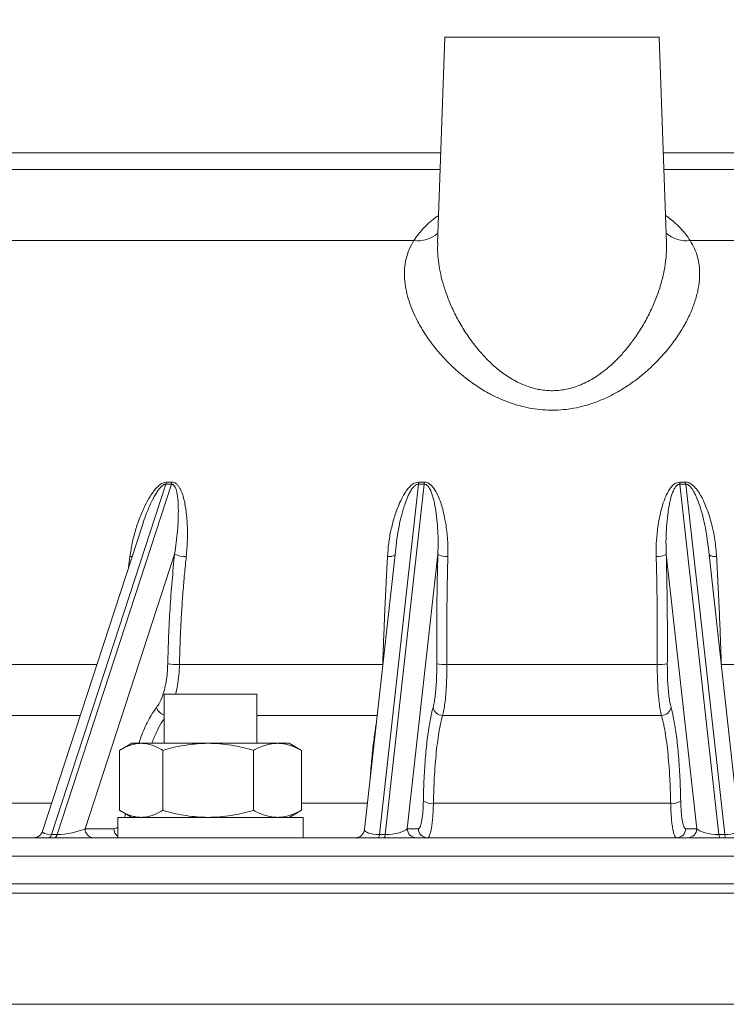
# Paper-space layout 'General dimensions' of a CAD drawing. Units: millimetres. Extents: x 4 to 417, y 5 to 293.
# Drawn here: x 228 to 238, y 211 to 226 of the extents above; entities that cross this region are included whole.
import ezdxf

# ---------------------------------------------------------------- set-up
doc = ezdxf.new("R2010")
doc.units = ezdxf.units.MM
doc.styles.add('SLDTEXTSTYLE1', font='TXT', dxfattribs={"width": 0.75})
doc.dimstyles.new('SLDDIMSTYLE1', dxfattribs={"dimtxt": 3, "dimasz": 2.5, "dimexe": 0, "dimexo": 0.0625, "dimgap": 0.75, "dimtad": 1, "dimdec": 0, "dimlfac": 7, "dimrnd": 1e-09, "dimzin": 12, "dimdsep": 46, "dimtxsty": 'SLDTEXTSTYLE1', "dimsah": 1, "dimcen": 0.09, "dimadec": 0, "dimazin": 3, "dimtfac": 1, "dimtofl": 0, "dimtmove": 0, "dimatfit": 3, "dimfxl": 0, "dimfrac": 2, "dimtolj": 1, "dimtzin": 12, "dimarcsym": 0})

# ---------------------------------------------------------------- blocks, each defined once
blk = doc.blocks.new('_D_48')
at = {"color": 7, "linetype": 'Continuous', "lineweight": 0}
for p, q in [((233.673, 260.152), (198.434, 260.152)), ((199.234, 260.152), (199.234, 128.152)), ((230.539, 128.152), (198.434, 128.152))]:
    blk.add_line(p, q, dxfattribs=at)
for points in [[(199.234, 260.152), (198.924, 257.652), (199.544, 257.652)], [(199.234, 128.152), (199.544, 130.652), (198.924, 130.652)]]:
    blk.add_solid(points, dxfattribs=at)
at = {"color": 7, "linetype": 'Continuous', "lineweight": 0, "insert": (195.367, 192.785), "char_height": 3, "attachment_point": 1, "rotation": 90, "style": 'SLDTEXTSTYLE1'}
blk.add_mtext('H', dxfattribs=at)

psp = doc.layouts.new('General dimensions')

# ---------------------------------------------------------------- linework, layer by layer
at = {"color": 7, "linetype": 'Continuous', "lineweight": 0}
for p, q in [((234.1413, 225.723), (234.0302, 222.5401)), ((234.1413, 225.723), (237.4495, 225.723)), ((237.5606, 222.5397), (237.4495, 225.723)), ((229.8461, 218.8541), (229.9295, 218.8541)), ((233.7357, 218.8541), (233.8252, 218.8541)), ((237.7656, 218.8541), (237.8551, 218.8541)), ((229.8381, 218.8231), (228.075, 213.4161)), ((228.1592, 213.4161), (229.9222, 218.8231)), ((229.9222, 218.8231), (229.8381, 218.8231)), ((233.7327, 218.8231), (233.1313, 213.4161)), ((233.2216, 213.4161), (233.8229, 218.8231)), ((233.8229, 218.8231), (233.7327, 218.8231)), ((237.7679, 218.8231), (238.3692, 213.4161)), ((237.8581, 218.8231), (237.7679, 218.8231)), ((238.4595, 213.4161), (237.8581, 218.8231)), ((229.4755, 218.1921), (227.9339, 213.4645)), ((233.3889, 217.8766), (232.9014, 213.493)), ((233.3909, 217.8845), (233.3901, 217.8765)), ((238.2009, 217.8764), (238.1998, 217.8882)), ((238.6894, 213.493), (238.2019, 217.8765)), ((229.9731, 217.745), (228.5907, 213.5055)), ((234.0334, 217.745), (233.5619, 213.5055)), ((238.0289, 213.5055), (237.5574, 217.745)), ((233.1836, 216.0397), (230.0479, 216.0397)), ((237.4186, 216.0397), (234.1722, 216.0397)), ((241.5429, 216.0397), (238.4072, 216.0397)), ((229.8123, 215.5802), (229.8123, 214.823)), ((231.2409, 215.5802), (229.8123, 215.5802)), ((231.2409, 214.823), (231.2409, 215.5802)), ((237.4832, 215.2542), (234.1076, 215.2542)), ((229.3123, 214.823), (229.1467, 214.7274)), ((229.3123, 214.823), (229.4577, 214.823)), ((229.4577, 214.823), (230.4912, 214.823)), ((230.4912, 214.823), (231.56, 214.823)), ((231.56, 214.823), (231.7409, 214.823)), ((231.9065, 214.7274), (231.7409, 214.823)), ((229.125, 213.7886), (229.125, 214.7146)), ((229.7904, 213.7886), (229.7904, 214.7146)), ((231.1919, 213.7886), (231.1919, 214.7146)), ((231.9061, 214.7268), (231.9281, 214.7146)), ((231.9281, 213.7886), (231.9281, 214.7146)), ((237.6254, 213.8976), (233.9654, 213.8976)), ((229.1467, 213.7758), (229.3123, 213.6802)), ((231.7409, 213.6802), (231.9065, 213.7758)), ((231.9061, 213.7764), (231.9281, 213.7886)), ((229.098, 213.6802), (229.098, 213.3659)), ((231.9552, 213.6802), (229.098, 213.6802)), ((231.9552, 213.3659), (231.9552, 213.6802)), ((228.075, 213.4161), (228.1592, 213.4161)), ((228.5907, 213.5055), (229.0348, 213.5055)), ((233.1313, 213.4161), (233.2216, 213.4161)), ((233.5619, 213.5055), (233.733, 213.5055)), ((237.8578, 213.5055), (238.0289, 213.5055)), ((238.3692, 213.4161), (238.4595, 213.4161)), ((235.7954, 213.3659), (213.5986, 213.3659)), ((257.9922, 213.3659), (235.7954, 213.3659)), ((259.0096, 212.6516), (212.5812, 212.6516)), ((259.1524, 212.5087), (212.4384, 212.5087))]:
    psp.add_line(p, q, dxfattribs=at)
at = {"color": 8, "linetype": 'Continuous', "lineweight": 0}
for p, q in [((234.079, 223.9373), (226.1242, 223.9373)), ((245.4666, 223.9373), (237.5118, 223.9373)), ((234.07, 223.6792), (225.9557, 223.6792)), ((245.6351, 223.6792), (237.5208, 223.6792)), ((233.664, 222.5823), (223.8105, 222.5823)), ((247.7803, 222.5823), (237.9268, 222.5823)), ((229.2631, 217.5409), (229.2839, 217.7058)), ((228.7736, 216.0397), (226.3152, 216.0397)), ((233.183, 216.0248), (233.1836, 216.0397)), ((238.4072, 216.0397), (238.4078, 216.0247)), ((228.5175, 215.2542), (225.9931, 215.2542)), ((233.0973, 215.2542), (231.2409, 215.2542)), ((228.0752, 213.8976), (225.3298, 213.8976)), ((232.9464, 213.8976), (231.9281, 213.8976)), ((235.7954, 213.0827), (213.3129, 213.0827)), ((258.2779, 213.0827), (235.7954, 213.0827)), ((259.1524, 210.7945), (212.4384, 210.7945))]:
    psp.add_line(p, q, dxfattribs=at)
at = {"color": 8, "linetype": 'Continuous', "lineweight": 0, "flags": 128}
psp.add_lwpolyline([(229.3174, 217.7072), (229.3074, 217.7064), (229.2839, 217.7058)], dxfattribs=at)
at = {"color": 8, "linetype": 'Continuous', "lineweight": 0}
for centre, radius, start, end in [((233.7186, 223.0592), 0.48, 263.45674, 311.34221), ((237.8686, 223.048), 0.4693, 228.07469, 277.12636), ((233.2766, 217.8972), 0.1924, 264.07679, 299.96559), ((238.3142, 217.8972), 0.1924, 240.03441, 275.92321), ((229.8545, 215.4197), 0.1658, 194.60101, 255.26176), ((229.1796, 213.506), 0.1448, 180.17651, 235.69971)]:
    psp.add_arc(centre, radius, start, end, dxfattribs=at)
at = {"color": 7, "linetype": 'Continuous', "lineweight": 0}
for centre, radius, start, end in [((229.6122, 218.8983), 0.2381, 341.58365, 349.30268), ((229.6908, 218.8943), 0.2421, 342.87843, 350.4298), ((233.1173, 218.8983), 0.62, 353.0316, 355.91191), ((233.144, 218.888), 0.682, 354.53559, 357.14879), ((238.4467, 218.888), 0.682, 182.85121, 185.46441), ((238.4735, 218.8983), 0.62, 184.08809, 186.9684), ((230.1355, 218.0577), 0.3523, 242.554, 272.68901), ((234.1603, 217.9205), 0.2165, 234.122, 277.42276), ((237.4305, 217.9205), 0.2165, 262.57724, 305.878), ((230.0149, 216.948), 0.9089, 260.6427, 272.0802), ((234.1338, 216.5752), 0.5368, 257.4282, 274.10331), ((237.457, 216.5752), 0.5368, 265.89669, 282.5718), ((234.1055, 215.4016), 0.1475, 189.2709, 270.80788), ((237.4852, 215.4016), 0.1475, 269.19212, 350.7291), ((233.9358, 214.1382), 0.2424, 238.78292, 277.00923), ((237.655, 214.1382), 0.2424, 262.99077, 301.21708), ((227.7981, 213.5087), 0.1429, 270, 342.06829), ((228.0154, 213.4232), 0.06, 287.44855, 353.24779), ((228.0995, 213.4232), 0.06, 287.44855, 353.24779), ((228.7275, 213.5025), 0.1368, 178.74293, 267.36615), ((232.7594, 213.5087), 0.1429, 270, 353.8683), ((233.0564, 213.4102), 0.0752, 323.91364, 4.5169), ((233.1466, 213.4102), 0.0752, 323.91366, 4.51632), ((233.7038, 213.5078), 0.1419, 180.93229, 269.65125), ((233.8749, 213.5078), 0.1419, 180.93237, 269.65123), ((237.7159, 213.5078), 0.1419, 270.34877, 359.06763), ((237.887, 213.5078), 0.1419, 270.34875, 359.06771), ((238.4442, 213.4102), 0.0752, 175.48368, 216.08634), ((238.5344, 213.4102), 0.0752, 175.4831, 216.08636)]:
    psp.add_arc(centre, radius, start, end, dxfattribs=at)
at = {"color": 8, "linetype": 'Continuous', "lineweight": 0}
for centre, major_axis, ratio, start_param, end_param in [((228.2489, 213.5087), (0.3158, 0.0541), 0.2382252, 3.0184979, 4.0892078), ((233.1906, 213.5087), (0.2893, 0.021), 0.3118558, 3.0844655, 4.4833656), ((238.4002, 213.5087), (0.2893, -0.021), 0.3118558, 4.9414124, 6.3405432)]:
    psp.add_ellipse(centre, major_axis=major_axis, ratio=ratio, start_param=start_param, end_param=end_param, dxfattribs=at)
at = {"color": 7, "linetype": 'Continuous', "lineweight": 0}
for centre, major_axis, ratio, start_param, end_param in [((228.333, 213.5087), (0.3158, 0.0541), 0.2382252, 4.0892078, 5.6250975), ((233.2809, 213.5087), (0.2893, 0.021), 0.3118558, 4.4833656, 6.0192553), ((238.3099, 213.5087), (0.2893, -0.021), 0.3118558, 3.4055226, 4.9414124)]:
    psp.add_ellipse(centre, major_axis=major_axis, ratio=ratio, start_param=start_param, end_param=end_param, dxfattribs=at)
at = {"color": 8, "linetype": 'Continuous', "lineweight": 0}
for points, knots in [([(233.664, 222.5823), (233.6844, 222.613), (233.7255, 222.6743), (233.8018, 222.7638), (233.8901, 222.8505), (233.9713, 222.9202), (234.0272, 222.959), (234.0452, 222.9716)], [0, 0, 0, 0, 0.22078214, 0.44250967, 0.66745392, 0.89238757, 1, 1, 1, 1]), ([(237.5456, 222.9714), (237.5768, 222.949), (237.6515, 222.8952), (237.7519, 222.8026), (237.8502, 222.6956), (237.9013, 222.6201), (237.9268, 222.5823)], [0, 0, 0, 0, 0.1900328, 0.4549932, 0.7274849, 1, 1, 1, 1]), ([(234.0321, 222.54), (234.0308, 222.5028), (234.0277, 222.4135), (234.0407, 222.2679), (234.0667, 222.1042), (234.1068, 221.9377), (234.1631, 221.76), (234.2377, 221.5726), (234.3339, 221.3754), (234.4487, 221.1791), (234.5666, 221.0103), (234.6798, 220.8705), (234.7833, 220.7574), (234.8966, 220.6488), (235.0081, 220.5575), (235.1137, 220.4833), (235.2117, 220.4241), (235.3163, 220.3713), (235.4191, 220.3303), (235.5174, 220.3006), (235.6107, 220.2803), (235.7071, 220.268), (235.8046, 220.2644), (235.9008, 220.2697), (235.9959, 220.2832), (236.0903, 220.305), (236.1913, 220.3373), (236.2961, 220.3813), (236.404, 220.438), (236.5068, 220.503), (236.6203, 220.5866), (236.7399, 220.6901), (236.8627, 220.8153), (236.9751, 220.9474), (237.0896, 221.1014), (237.2016, 221.2766), (237.3071, 221.4736), (237.3957, 221.6737), (237.4661, 221.8741), (237.5183, 222.072), (237.5507, 222.2675), (237.5648, 222.4243), (237.5594, 222.5139), (237.5578, 222.5403)], [0, 0, 0, 0, 0.02178458, 0.05233388, 0.08288415, 0.11393005, 0.14497601, 0.18116695, 0.21735629, 0.25436288, 0.29136132, 0.31436829, 0.33737127, 0.36082333, 0.38426701, 0.40031583, 0.41636098, 0.43286253, 0.44935785, 0.46210318, 0.4748458, 0.48809546, 0.50134377, 0.51410538, 0.52686834, 0.54015641, 0.55344748, 0.57032508, 0.58720955, 0.60465986, 0.62211434, 0.64813221, 0.67415966, 0.70084022, 0.7275243, 0.76384934, 0.80017914, 0.83732975, 0.8744811, 0.91082385, 0.94716419, 0.98438905, 1, 1, 1, 1]), ([(229.8381, 218.8231), (229.8322, 218.8225), (229.822, 218.8217), (229.8024, 218.8133), (229.7836, 218.8003), (229.7558, 218.7746), (229.7229, 218.7347), (229.6855, 218.6781), (229.6377, 218.594), (229.5786, 218.4703), (229.5208, 218.3289), (229.4889, 218.2298), (229.4766, 218.1917)], [0, 0, 0, 0, 0.0237815, 0.0407551, 0.0812001, 0.1101025, 0.1856976, 0.2817573, 0.3785736, 0.5731217, 0.8362439, 1, 1, 1, 1]), ([(233.7327, 218.8231), (233.7264, 218.8225), (233.7157, 218.8217), (233.6959, 218.8133), (233.6778, 218.8003), (233.6522, 218.7746), (233.6233, 218.7347), (233.5921, 218.6781), (233.5539, 218.594), (233.5092, 218.4703), (233.4627, 218.3061), (233.4243, 218.1221), (233.4, 217.9814), (233.3925, 217.9013), (233.3909, 217.8845)], [0, 0, 0, 0, 0.0165549, 0.0283705, 0.0565254, 0.0766448, 0.1292682, 0.1961374, 0.2635334, 0.3989624, 0.5821272, 0.7653373, 0.9508362, 1, 1, 1, 1]), ([(238.1998, 217.8882), (238.1986, 217.9004), (238.1918, 217.9725), (238.1698, 218.1035), (238.134, 218.2806), (238.0898, 218.4434), (238.0466, 218.5689), (238.0086, 218.6582), (237.9796, 218.714), (237.9509, 218.7583), (237.9242, 218.7909), (237.8964, 218.8135), (237.8725, 218.8224), (237.862, 218.8229), (237.8581, 218.8231)], [0, 0, 0, 0, 0.0357951, 0.212005, 0.3900622, 0.5680879, 0.7098746, 0.781461, 0.8529766, 0.8928974, 0.9333248, 0.9720333, 0.9896211, 1, 1, 1, 1]), ([(230.0479, 216.0397), (230.0455, 215.9851), (230.0406, 215.8741), (230.0204, 215.7181), (229.999, 215.6249), (229.9887, 215.5802)], [0, 0, 0, 0, 0.3354874, 0.6806926, 1, 1, 1, 1]), ([(229.4227, 214.823), (229.4329, 214.8548), (229.4588, 214.935), (229.506, 215.0512), (229.5637, 215.1733), (229.6262, 215.284), (229.6714, 215.3466), (229.694, 215.3779)], [0, 0, 0, 0, 0.13926005, 0.35136438, 0.56347062, 0.78173668, 1, 1, 1, 1]), ([(229.8123, 215.2016), (229.7965, 215.1791), (229.7529, 215.1168), (229.6882, 214.9912), (229.6438, 214.879), (229.6217, 214.823)], [0, 0, 0, 0, 0.2218907, 0.6125209, 1, 1, 1, 1]), ([(232.9909, 214.2972), (232.9933, 214.3303), (232.9997, 214.4182), (233.0113, 214.5513), (233.0255, 214.696), (233.0407, 214.8312), (233.0569, 214.9567), (233.0708, 215.0521), (233.0794, 215.1017), (233.082, 215.1172)], [0, 0, 0, 0, 0.1006158, 0.2673407, 0.4293624, 0.5913852, 0.7581083, 0.9248343, 1, 1, 1, 1]), ([(229.1986, 213.6802), (229.1988, 213.6807), (229.2058, 213.6965), (229.211, 213.7165), (229.216, 213.7358)], [0, 0, 0, 0, 0.0337146, 1, 1, 1, 1]), ([(229.0348, 213.5055), (229.0465, 213.5065), (229.0681, 213.5084), (229.0886, 213.522), (229.098, 213.5282)], [0, 0, 0, 0, 0.544425, 1, 1, 1, 1])]:
    psp.add_open_spline(points, degree=3, knots=knots, dxfattribs=at)
at = {"color": 7, "linetype": 'Continuous', "lineweight": 0}
for points, knots in [([(237.9268, 222.5823), (237.95, 222.5425), (237.9963, 222.4627), (238.0404, 222.3347), (238.0694, 222.1902), (238.0758, 222.0273), (238.0554, 221.8465), (238.0094, 221.6616), (237.939, 221.4745), (237.8455, 221.2862), (237.7296, 221.0984), (237.5916, 220.913), (237.4457, 220.7479), (237.2979, 220.6033), (237.1529, 220.4789), (236.9953, 220.3616), (236.8294, 220.2565), (236.6562, 220.1651), (236.4771, 220.0887), (236.301, 220.0317), (236.1312, 219.9937), (235.971, 219.9714), (235.8087, 219.9628), (235.6462, 219.9691), (235.4856, 219.9891), (235.3183, 220.0242), (235.1471, 220.0768), (234.9747, 220.1466), (234.7928, 220.238), (234.6064, 220.353), (234.4205, 220.4919), (234.2444, 220.6473), (234.0804, 220.8171), (233.9312, 221.0002), (233.8039, 221.1868), (233.7043, 221.3645), (233.629, 221.5316), (233.5747, 221.6876), (233.5374, 221.8417), (233.5176, 221.9962), (233.5179, 222.15), (233.5415, 222.3017), (233.5868, 222.4474), (233.6383, 222.5374), (233.664, 222.5823)], [0, 0, 0, 0, 0.0232266, 0.0465008, 0.0697373, 0.099044, 0.1284752, 0.1579263, 0.1872603, 0.2165273, 0.2458979, 0.2752609, 0.3045168, 0.3262165, 0.3479819, 0.3697242, 0.3913925, 0.4113245, 0.4312991, 0.4512017, 0.4670286, 0.4828974, 0.4987152, 0.5145195, 0.530375, 0.5461877, 0.565129, 0.5841344, 0.6031009, 0.6287294, 0.6544382, 0.6801011, 0.7093121, 0.7386347, 0.7679701, 0.7972001, 0.82169, 0.8462442, 0.8707906, 0.8952713, 0.921412, 0.9476628, 0.9738903, 1, 1, 1, 1]), ([(229.2839, 217.7058), (229.2944, 217.7737), (229.3154, 217.9098), (229.3666, 218.1108), (229.4332, 218.3078), (229.5098, 218.483), (229.581, 218.614), (229.6402, 218.7027), (229.6887, 218.7627), (229.7335, 218.8058), (229.7713, 218.8319), (229.8059, 218.8496), (229.8315, 218.8525), (229.8461, 218.8541)], [0, 0, 0, 0, 0.1567014, 0.3139008, 0.4709675, 0.6274922, 0.7448199, 0.8049412, 0.8649674, 0.9151251, 0.940659, 0.9660948, 1, 1, 1, 1]), ([(229.9295, 218.8541), (229.9433, 218.8525), (229.9743, 218.8488), (230.0099, 218.8218), (230.0387, 218.7874), (230.0694, 218.7344), (230.0992, 218.6605), (230.124, 218.5646), (230.1499, 218.4191), (230.1704, 218.2204), (230.1741, 217.966), (230.1593, 217.7925), (230.152, 217.7058)], [0, 0, 0, 0, 0.0333303, 0.0746659, 0.1127251, 0.1508939, 0.2335108, 0.316561, 0.3995704, 0.5994583, 0.7999475, 1, 1, 1, 1]), ([(233.2567, 217.7058), (233.2619, 217.7737), (233.2723, 217.9098), (233.3075, 218.1108), (233.3582, 218.3078), (233.4206, 218.483), (233.4814, 218.614), (233.534, 218.7027), (233.5785, 218.7627), (233.6211, 218.8058), (233.6583, 218.8319), (233.6931, 218.8496), (233.7202, 218.8525), (233.7357, 218.8541)], [0, 0, 0, 0, 0.1567014, 0.3139006, 0.4709672, 0.6274919, 0.7448197, 0.8049411, 0.8649669, 0.9151248, 0.9406588, 0.9660946, 1, 1, 1, 1]), ([(233.8252, 218.8541), (233.8402, 218.8525), (233.8739, 218.8488), (233.9156, 218.8218), (233.951, 218.7874), (233.9906, 218.7344), (234.0319, 218.6605), (234.0701, 218.5646), (234.1149, 218.4191), (234.1587, 218.2204), (234.1885, 217.966), (234.1884, 217.7925), (234.1883, 217.7058)], [0, 0, 0, 0, 0.0333302, 0.0746658, 0.1127253, 0.1508938, 0.2335107, 0.3165611, 0.3995703, 0.5994582, 0.7999472, 1, 1, 1, 1]), ([(237.4025, 217.7058), (237.402, 217.7737), (237.4011, 217.9098), (237.4178, 218.1108), (237.4493, 218.3078), (237.4933, 218.483), (237.5395, 218.614), (237.5819, 218.7027), (237.6194, 218.7627), (237.6568, 218.8058), (237.6908, 218.8319), (237.7236, 218.8496), (237.7503, 218.8525), (237.7656, 218.8541)], [0, 0, 0, 0, 0.1567016, 0.3139006, 0.4709673, 0.6274921, 0.7448198, 0.8049412, 0.8649669, 0.9151247, 0.9406588, 0.9660948, 1, 1, 1, 1]), ([(237.8551, 218.8541), (237.8703, 218.8525), (237.9044, 218.8488), (237.9494, 218.8218), (237.9889, 218.7874), (238.0348, 218.7344), (238.0847, 218.6605), (238.1337, 218.5646), (238.1944, 218.4191), (238.2587, 218.2204), (238.3125, 217.966), (238.3269, 217.7925), (238.3341, 217.7058)], [0, 0, 0, 0, 0.0333303, 0.0746658, 0.1127252, 0.1508937, 0.2335107, 0.3165609, 0.3995704, 0.5994584, 0.7999474, 1, 1, 1, 1]), ([(229.9731, 217.745), (229.9822, 217.8051), (230.0005, 217.9251), (230.0182, 218.1036), (230.0294, 218.2805), (230.0315, 218.4434), (230.0255, 218.5689), (230.0151, 218.6582), (230.0039, 218.714), (229.9899, 218.7583), (229.9745, 218.7909), (229.9551, 218.8135), (229.9354, 218.8224), (229.9257, 218.8229), (229.9222, 218.8231)], [0, 0, 0, 0, 0.1545075, 0.3090229, 0.4651576, 0.6212651, 0.7455951, 0.8083674, 0.8710781, 0.9060838, 0.9415338, 0.9754765, 0.9908989, 1, 1, 1, 1]), ([(234.0334, 217.745), (234.0355, 217.8051), (234.0396, 217.9251), (234.0342, 218.1036), (234.0212, 218.2805), (233.9995, 218.4434), (233.974, 218.5689), (233.9489, 218.6582), (233.9281, 218.714), (233.906, 218.7583), (233.8842, 218.7909), (233.8598, 218.8135), (233.8372, 218.8224), (233.8268, 218.8229), (233.8229, 218.8231)], [0, 0, 0, 0, 0.1545079, 0.3090227, 0.4651578, 0.6212649, 0.7455949, 0.8083677, 0.8710783, 0.9060841, 0.9415339, 0.9754767, 0.9908989, 1, 1, 1, 1]), ([(237.7679, 218.8231), (237.7617, 218.8225), (237.7511, 218.8217), (237.7326, 218.8133), (237.7164, 218.8003), (237.6946, 218.7746), (237.6717, 218.7347), (237.6488, 218.6781), (237.6229, 218.594), (237.5958, 218.4703), (237.5721, 218.306), (237.5575, 218.1222), (237.551, 217.9353), (237.5553, 217.8085), (237.5574, 217.745)], [0, 0, 0, 0, 0.0145688, 0.0249669, 0.0497444, 0.0674502, 0.1137605, 0.1726076, 0.2319183, 0.3511003, 0.5122915, 0.6735228, 0.8367679, 1, 1, 1, 1]), ([(229.8671, 216.0512), (229.8709, 216.1939), (229.8786, 216.4792), (229.9013, 216.9046), (229.9316, 217.3277), (229.9593, 217.6059), (229.9731, 217.745)], [0, 0, 0, 0, 0.2487572, 0.4975156, 0.748758, 1, 1, 1, 1]), ([(230.152, 217.7058), (230.1427, 217.6146), (230.1242, 217.4321), (230.1013, 217.1551), (230.0818, 216.8755), (230.0663, 216.5936), (230.0547, 216.3148), (230.0501, 216.1297), (230.0479, 216.0397)], [0, 0, 0, 0, 0.16772522, 0.33554736, 0.50336724, 0.67194481, 0.84051962, 1, 1, 1, 1]), ([(233.1836, 216.0397), (233.1868, 216.1344), (233.1933, 216.3237), (233.2043, 216.6062), (233.2161, 216.8876), (233.229, 217.1675), (233.2424, 217.4407), (233.2521, 217.6191), (233.2567, 217.7058)], [0, 0, 0, 0, 0.1677278, 0.3355488, 0.50337, 0.6719468, 0.8405234, 1, 1, 1, 1]), ([(234.017, 216.0512), (234.0164, 216.1939), (234.0152, 216.4792), (234.0179, 216.9046), (234.0234, 217.3277), (234.0301, 217.6059), (234.0334, 217.745)], [0, 0, 0, 0, 0.2487572, 0.49751559, 0.748758, 1, 1, 1, 1]), ([(234.1883, 217.7058), (234.186, 217.6146), (234.1815, 217.4321), (234.1767, 217.1551), (234.1732, 216.8755), (234.1713, 216.5936), (234.1709, 216.3148), (234.1718, 216.1297), (234.1722, 216.0397)], [0, 0, 0, 0, 0.1677252, 0.3355472, 0.5033672, 0.6719447, 0.8405196, 1, 1, 1, 1]), ([(237.4186, 216.0397), (237.419, 216.1344), (237.4199, 216.3237), (237.4194, 216.6062), (237.4175, 216.8876), (237.4139, 217.1675), (237.4091, 217.4407), (237.4047, 217.6191), (237.4025, 217.7058)], [0, 0, 0, 0, 0.1677278, 0.3355489, 0.5033701, 0.6719468, 0.8405235, 1, 1, 1, 1]), ([(237.5574, 217.745), (237.5607, 217.6073), (237.5673, 217.3318), (237.5729, 216.9102), (237.5756, 216.4834), (237.5744, 216.1953), (237.5738, 216.0512)], [0, 0, 0, 0, 0.2487599, 0.4975168, 0.7487587, 1, 1, 1, 1]), ([(238.3341, 217.7058), (238.339, 217.6146), (238.3488, 217.4321), (238.3624, 217.1551), (238.3752, 216.8755), (238.387, 216.5936), (238.3978, 216.3148), (238.4041, 216.1297), (238.4072, 216.0397)], [0, 0, 0, 0, 0.1677253, 0.3355473, 0.5033671, 0.6719447, 0.8405195, 1, 1, 1, 1]), ([(229.694, 215.3779), (229.7094, 215.4002), (229.7405, 215.4455), (229.7811, 215.5373), (229.8161, 215.6467), (229.8427, 215.7716), (229.8612, 215.9077), (229.8651, 216.0029), (229.8671, 216.0512)], [0, 0, 0, 0, 0.1582845, 0.3206368, 0.4880504, 0.6603203, 0.8277305, 1, 1, 1, 1]), ([(233.96, 215.3779), (233.9656, 215.4002), (233.9769, 215.4455), (233.9912, 215.5373), (234.0031, 215.6467), (234.0116, 215.7716), (234.0167, 215.9077), (234.0169, 216.0029), (234.017, 216.0512)], [0, 0, 0, 0, 0.15828492, 0.32063742, 0.48805088, 0.66032012, 0.82773064, 1, 1, 1, 1]), ([(234.1722, 216.0397), (234.172, 215.985), (234.1717, 215.8739), (234.1658, 215.7163), (234.1561, 215.5691), (234.1428, 215.4423), (234.1267, 215.3339), (234.114, 215.281), (234.1076, 215.2542)], [0, 0, 0, 0, 0.16742422, 0.33969801, 0.50711793, 0.67938901, 0.83766076, 1, 1, 1, 1]), ([(237.4832, 215.2542), (237.4766, 215.2819), (237.4632, 215.3382), (237.4468, 215.4516), (237.4335, 215.5839), (237.4245, 215.7286), (237.4191, 215.8821), (237.4187, 215.9868), (237.4186, 216.0397)], [0, 0, 0, 0, 0.1675857, 0.3400209, 0.507627, 0.6800997, 0.8380263, 1, 1, 1, 1]), ([(237.5738, 216.0512), (237.5739, 216.007), (237.574, 215.9173), (237.5785, 215.7868), (237.5864, 215.6617), (237.598, 215.5491), (237.6127, 215.4508), (237.6247, 215.4024), (237.6308, 215.3779)], [0, 0, 0, 0, 0.1579185, 0.319884, 0.4874829, 0.6599502, 0.8275477, 1, 1, 1, 1]), ([(233.8102, 213.9309), (233.8115, 213.9899), (233.8142, 214.1085), (233.8213, 214.2818), (233.8307, 214.4507), (233.8426, 214.6148), (233.857, 214.7714), (233.8736, 214.9177), (233.8922, 215.0515), (233.9127, 215.1732), (233.9352, 215.284), (233.9517, 215.3466), (233.96, 215.3779)], [0, 0, 0, 0, 0.0965045, 0.1936474, 0.292997, 0.3923476, 0.4945915, 0.5968336, 0.6961824, 0.7955321, 0.8977665, 1, 1, 1, 1]), ([(237.6308, 215.3779), (237.6386, 215.3483), (237.6544, 215.289), (237.6762, 215.1829), (237.6966, 215.0645), (237.7153, 214.9319), (237.7322, 214.7869), (237.7468, 214.6314), (237.759, 214.4684), (237.7687, 214.2974), (237.7763, 214.1184), (237.7792, 213.9934), (237.7806, 213.9309)], [0, 0, 0, 0, 0.0968439, 0.1943303, 0.2935984, 0.3928656, 0.495013, 0.5971619, 0.6964293, 0.7956966, 0.8978482, 1, 1, 1, 1]), ([(234.1076, 215.2542), (234.0973, 215.2151), (234.0767, 215.1367), (234.0494, 214.9905), (234.0252, 214.8255), (234.0047, 214.6409), (233.988, 214.4405), (233.977, 214.2551), (233.9703, 214.0924), (233.9671, 213.9826), (233.9658, 213.9171), (233.9654, 213.8976)], [0, 0, 0, 0, 0.1342409, 0.2689091, 0.4031489, 0.5373879, 0.6720559, 0.8062961, 0.886226, 0.9661547, 1, 1, 1, 1]), ([(237.6254, 213.8976), (237.6236, 213.9744), (237.6198, 214.1281), (237.6088, 214.3471), (237.5941, 214.5541), (237.5752, 214.7455), (237.5526, 214.9195), (237.5301, 215.0532), (237.5093, 215.153), (237.4948, 215.2128), (237.4859, 215.2446), (237.4832, 215.2542)], [0, 0, 0, 0, 0.1341226, 0.2686736, 0.4027963, 0.536921, 0.6714728, 0.8055974, 0.8855894, 0.9655795, 1, 1, 1, 1]), ([(229.4577, 214.823), (229.4498, 214.8229), (229.416, 214.8224), (229.3563, 214.8142), (229.2787, 214.7918), (229.2015, 214.7588), (229.1505, 214.7293), (229.125, 214.7146)], [0, 0, 0, 0, 0.0700524, 0.3004228, 0.5308269, 0.7653893, 1, 1, 1, 1]), ([(229.7904, 214.7146), (229.7635, 214.7301), (229.7097, 214.7611), (229.627, 214.7953), (229.5429, 214.8185), (229.4861, 214.8215), (229.4577, 214.823)], [0, 0, 0, 0, 0.2477119, 0.4953658, 0.7477047, 1, 1, 1, 1]), ([(230.4912, 214.823), (230.4745, 214.8229), (230.4033, 214.8224), (230.2775, 214.8142), (230.1141, 214.7918), (229.9514, 214.7588), (229.844, 214.7293), (229.7904, 214.7146)], [0, 0, 0, 0, 0.0700536, 0.3004231, 0.5308285, 0.7653903, 1, 1, 1, 1]), ([(231.1919, 214.7146), (231.1353, 214.7301), (231.0219, 214.7611), (230.8478, 214.7953), (230.6707, 214.8185), (230.551, 214.8215), (230.4912, 214.823)], [0, 0, 0, 0, 0.2477122, 0.4953665, 0.7477051, 1, 1, 1, 1]), ([(231.56, 214.823), (231.5362, 214.8222), (231.4885, 214.8204), (231.417, 214.8069), (231.3457, 214.7857), (231.2703, 214.7556), (231.2195, 214.729), (231.1919, 214.7146)], [0, 0, 0, 0, 0.1912879, 0.3825888, 0.5766164, 0.7706683, 1, 1, 1, 1]), ([(231.9281, 214.7146), (231.883, 214.7376), (231.815, 214.7722), (231.7224, 214.8017), (231.645, 214.8192), (231.5907, 214.8216), (231.56, 214.823)], [0, 0, 0, 0, 0.375061, 0.5643845, 0.7536884, 1, 1, 1, 1]), ([(233.733, 213.5055), (233.7375, 213.5068), (233.7464, 213.5093), (233.7597, 213.5302), (233.7725, 213.5652), (233.7843, 213.6159), (233.7942, 213.6799), (233.802, 213.755), (233.8076, 213.8391), (233.8093, 213.9003), (233.8102, 213.9309)], [0, 0, 0, 0, 0.1151533, 0.2303052, 0.3586317, 0.4869558, 0.6152167, 0.7434764, 0.8717372, 1, 1, 1, 1]), ([(233.9654, 213.8976), (233.9643, 213.8599), (233.9621, 213.7833), (233.9553, 213.6787), (233.9459, 213.5842), (233.9342, 213.5047), (233.9203, 213.4406), (233.9054, 213.397), (233.8898, 213.3707), (233.8793, 213.3675), (233.874, 213.3659)], [0, 0, 0, 0, 0.1264539, 0.2565725, 0.3830186, 0.5131201, 0.6396121, 0.7697568, 0.8835609, 1, 1, 1, 1]), ([(237.7168, 213.3659), (237.711, 213.3678), (237.6993, 213.3717), (237.6828, 213.4028), (237.6675, 213.4522), (237.6541, 213.5192), (237.6427, 213.6027), (237.6342, 213.6957), (237.6283, 213.7949), (237.6264, 213.8631), (237.6254, 213.8976)], [0, 0, 0, 0, 0.1267867, 0.2572494, 0.3840635, 0.5145645, 0.6412493, 0.7716139, 0.8845154, 1, 1, 1, 1]), ([(237.7806, 213.9309), (237.7814, 213.9036), (237.7828, 213.8491), (237.7876, 213.77), (237.7947, 213.6954), (237.8042, 213.6287), (237.8157, 213.5749), (237.8286, 213.5353), (237.8428, 213.5103), (237.8528, 213.5071), (237.8578, 213.5055)], [0, 0, 0, 0, 0.11417562, 0.22834823, 0.35685721, 0.48536319, 0.61402541, 0.74268853, 0.87134262, 1, 1, 1, 1]), ([(229.4577, 213.6802), (229.4498, 213.6803), (229.416, 213.6808), (229.3563, 213.689), (229.2787, 213.7114), (229.2015, 213.7444), (229.1505, 213.7739), (229.125, 213.7886)], [0, 0, 0, 0, 0.0700525, 0.3004233, 0.5308277, 0.7653904, 1, 1, 1, 1]), ([(229.7904, 213.7886), (229.7635, 213.7731), (229.7097, 213.7421), (229.627, 213.7079), (229.5429, 213.6847), (229.4861, 213.6817), (229.4577, 213.6802)], [0, 0, 0, 0, 0.2477107, 0.4953648, 0.7477047, 1, 1, 1, 1]), ([(230.4912, 213.6802), (230.4745, 213.6803), (230.4033, 213.6808), (230.2775, 213.689), (230.1141, 213.7114), (229.9514, 213.7444), (229.844, 213.7739), (229.7904, 213.7886)], [0, 0, 0, 0, 0.0700537, 0.3004235, 0.5308293, 0.7653914, 1, 1, 1, 1]), ([(231.1919, 213.7886), (231.1353, 213.7731), (231.0219, 213.7421), (230.8478, 213.7079), (230.6707, 213.6847), (230.551, 213.6817), (230.4912, 213.6802)], [0, 0, 0, 0, 0.2477109, 0.4953655, 0.747705, 1, 1, 1, 1]), ([(231.56, 213.6802), (231.5362, 213.681), (231.4885, 213.6828), (231.417, 213.6963), (231.3457, 213.7175), (231.2703, 213.7476), (231.2195, 213.7742), (231.1919, 213.7886)], [0, 0, 0, 0, 0.1912879, 0.3825895, 0.5766173, 0.7706681, 1, 1, 1, 1]), ([(231.9281, 213.7886), (231.883, 213.7656), (231.815, 213.731), (231.7224, 213.7015), (231.645, 213.684), (231.5907, 213.6816), (231.56, 213.6802)], [0, 0, 0, 0, 0.3750601, 0.5643838, 0.7536881, 1, 1, 1, 1])]:
    psp.add_open_spline(points, degree=3, knots=knots, dxfattribs=at)

# ---------------------------------------------------------------- dimensions: what is measured, and where the dimension line sits
dim = psp.add_linear_dim(base=(199.2344, 128.1516), p1=(234.0726, 260.1516), p2=(230.9386, 128.1516), angle=90, text='H', dimstyle='SLDDIMSTYLE1', dxfattribs=at)
dim.commit()
dim.dimension.update_dxf_attribs({"geometry": '_D_48', "text_midpoint": (199.2344, 194.1516), "dimtype": 160})

doc.saveas('drawing.dxf')
